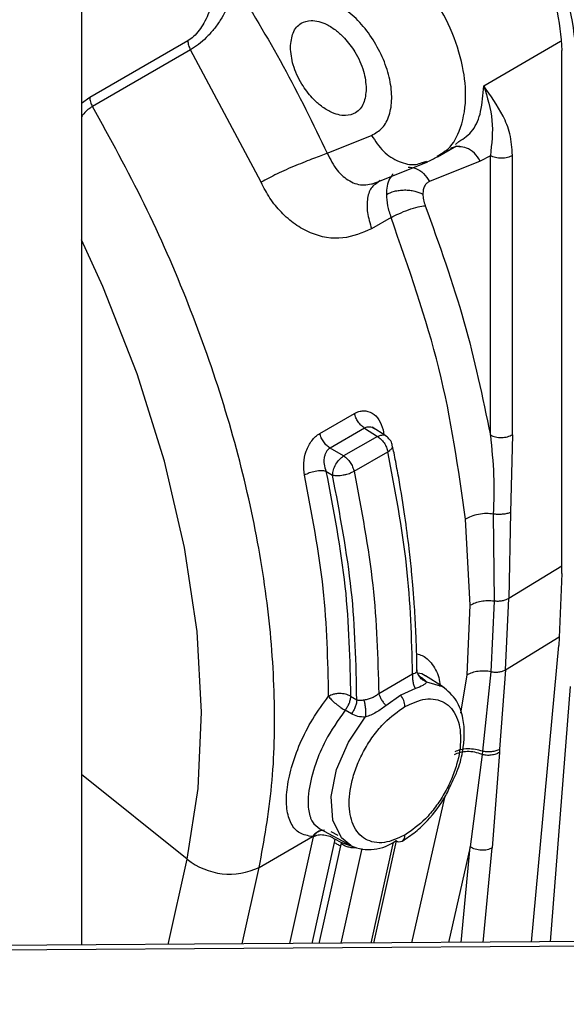
# Model space of a CAD drawing. Units: inches. Extents: x 0.3 to 16.7, y 0.3 to 10.7.
# Drawn here: x 3.8 to 3.8, y 3.3 to 3.4 of the extents above; entities that cross this region are included whole.
import ezdxf

# ---------------------------------------------------------------- set-up
doc = ezdxf.new("R2010")
doc.units = ezdxf.units.IN
doc.header["$MEASUREMENT"] = 0

msp = doc.modelspace()

# ---------------------------------------------------------------- linework, layer by layer
at = {"color": 7, "linetype": 'Continuous', "lineweight": 25}
for p, q in [((3.7673751463, 3.4837155268), (3.7673751463, 3.3345079172)), ((3.777390704, 3.4196360929), (3.768155246, 3.4143045765)), ((3.7776465512, 3.4187769136), (3.7684110932, 3.4134453972)), ((3.7842906722, 3.4063041025), (3.7776465512, 3.4187769136)), ((3.8126133071, 3.369484099), (3.8126133071, 3.4187095206)), ((3.7905206004, 3.4090424155), (3.7946862283, 3.4107205333)), ((3.80088741, 3.4086933613), (3.8026690614, 3.4097305003)), ((3.8025835251, 3.4098582274), (3.8029144697, 3.4101380791)), ((3.8029404193, 3.4097252976), (3.8029459644, 3.4096703924)), ((3.8008498808, 3.4087555197), (3.8014184555, 3.4091203801)), ((3.8058702683, 3.4088023214), (3.8049257592, 3.4083044392)), ((3.8058702683, 3.3825131792), (3.8058702683, 3.4088023214)), ((3.8079575303, 3.3825446928), (3.8079575303, 3.4088338351)), ((3.79504169, 3.4062542104), (3.7999783561, 3.4082430921)), ((3.7994509598, 3.4081619545), (3.7998885581, 3.4082895555)), ((3.8049257592, 3.4083044392), (3.8001490462, 3.4063801419)), ((3.7954934347, 3.4064711755), (3.7951150049, 3.4061684518)), ((3.796518771, 3.4029836243), (3.7946903215, 3.4019280829)), ((3.7898132128, 3.3826662022), (3.7930660727, 3.3845440382)), ((3.7940306589, 3.3831579905), (3.790777799, 3.3812801544)), ((3.7940306589, 3.3831579905), (3.7952475467, 3.382380152)), ((3.7960329388, 3.3824235035), (3.794744431, 3.3832470469)), ((3.8079575303, 3.3825446928), (3.8077568913, 3.375227224)), ((3.7952475467, 3.382380152), (3.7920596436, 3.3805398147)), ((3.7920596436, 3.3805398147), (3.790777799, 3.3812801544)), ((3.7930364673, 3.3791005956), (3.7962243705, 3.3809409329)), ((3.7903938241, 3.3791004491), (3.7910160709, 3.378741111)), ((3.8061465588, 3.3750748299), (3.806229431, 3.3668719777)), ((3.8077568913, 3.375227224), (3.8076040066, 3.3671199749)), ((3.8039834637, 3.366486738), (3.8035195269, 3.3746048868)), ((3.8126133071, 3.369484099), (3.8123092358, 3.3626914004)), ((3.806229431, 3.3668719777), (3.8059248088, 3.3602314142)), ((3.807296944, 3.3604235123), (3.8076040066, 3.3671199749)), ((3.8036828083, 3.3599384035), (3.8039834637, 3.366486738)), ((3.8097373861, 3.3347827098), (3.8123092358, 3.3626914004)), ((3.8059248088, 3.3602314142), (3.8051222077, 3.3527496272)), ((3.807296944, 3.3604235123), (3.8067340408, 3.3529322284)), ((3.7953603516, 3.3581791021), (3.7985461806, 3.360018242)), ((3.8013774359, 3.3588279648), (3.7997595748, 3.3598324453)), ((3.7988177038, 3.3586372665), (3.7974284569, 3.3580244889)), ((3.8115263456, 3.3347942547), (3.8134288652, 3.358851587)), ((3.7927039834, 3.3579284), (3.7932955942, 3.3575943636)), ((3.7974284569, 3.3580244889), (3.7960388534, 3.3570336691)), ((3.7927866255, 3.3562652349), (3.7921960809, 3.3566004856)), ((3.8051222077, 3.3527496272), (3.8050870994, 3.3524448067)), ((3.8067340408, 3.3529322284), (3.8067175836, 3.3526217707)), ((3.8050870994, 3.3524448067), (3.8039656065, 3.3437385243)), ((3.8067175836, 3.3526217707), (3.8060474757, 3.3436520759)), ((3.7892616396, 3.3458948471), (3.7898122956, 3.3454251673)), ((3.7898117771, 3.345424389), (3.792736042, 3.3438590075)), ((3.784109446, 3.3418119246), (3.7891173238, 3.3447029108)), ((3.7891173238, 3.3447029108), (3.7891910406, 3.3446991181)), ((3.7891910406, 3.3446991181), (3.7891226971, 3.3443909147)), ((3.7902453891, 3.3453094627), (3.7898190107, 3.3452486488)), ((3.7915554876, 3.3448011826), (3.7908880534, 3.3451556235)), ((3.7912253273, 3.3444698703), (3.7911569807, 3.3441617847)), ((3.7918354241, 3.3441457904), (3.7912253468, 3.3444698815)), ((3.7918163321, 3.3440590783), (3.7917652982, 3.3438286536)), ((3.7918354241, 3.3441457904), (3.7918163321, 3.3440590783)), ((3.7949081792, 3.3346865036), (3.7970390633, 3.3443003317)), ((3.8427883349, 3.3349970669), (3.7404821882, 3.3343334698))]:
    msp.add_line(p, q, dxfattribs=at)
at = {"color": 8, "linetype": 'Continuous', "lineweight": 25}
for p, q in [((3.8052475062, 3.4153831051), (3.8124880669, 3.4195979246)), ((3.768155246, 3.4143045765), (3.7673752143, 3.4137091272)), ((3.7957671552, 3.3830046021), (3.7958426383, 3.3825452084)), ((3.8126133395, 3.3701751258), (3.8076040066, 3.3671199749)), ((3.807296944, 3.3604235123), (3.8123455595, 3.3635026577)), ((3.7998544512, 3.3592775986), (3.8013774359, 3.3588279648)), ((3.803102547, 3.35634016), (3.8036828083, 3.3599384035)), ((3.7773260293, 3.3425774972), (3.767375156, 3.3505608103)), ((3.8015410446, 3.3483940418), (3.7984389078, 3.3347093687)), ((3.7891226809, 3.3443909053), (3.7869603734, 3.3346349815)), ((3.7911569807, 3.3441617847), (3.7890483937, 3.3346484955)), ((3.7918194952, 3.3346665373), (3.7937951385, 3.3435792336)), ((3.7967084298, 3.3441837669), (3.7946029541, 3.3346846094)), ((3.8039656065, 3.3437385243), (3.8019238722, 3.3347319844)), ((3.8031163466, 3.3347397794), (3.8039656065, 3.3437385243)), ((3.8052077926, 3.3347532306), (3.8060474757, 3.3436520759)), ((3.7755492036, 3.3345609139), (3.7773260293, 3.3425774972)), ((3.782512346, 3.3346060595), (3.784109446, 3.3418119246)), ((3.8421016751, 3.3345537515), (3.7416049547, 3.3339019216))]:
    msp.add_line(p, q, dxfattribs=at)
at = {"color": 8, "linetype": 'Continuous', "lineweight": 25, "flags": 128}
for points in [[(3.7773260293, 3.3425774972), (3.7783738928, 3.349239011), (3.7786846014, 3.3564173308), (3.778254214, 3.3640154524), (3.777088331, 3.3719308635), (3.7752028195, 3.3800566817), (3.7726230881, 3.3882831511), (3.7693839825, 3.3964992595), (3.7673751625, 3.4008937082)], [(3.792736042, 3.3438590075), (3.7918527433, 3.3445842734), (3.7910474717, 3.3462540852), (3.7908875154, 3.3484827729), (3.7913902875, 3.3510279393), (3.7925010629, 3.3536123685), (3.7940989569, 3.3559550225)]]:
    msp.add_lwpolyline(points, dxfattribs=at)
at = {"color": 7, "linetype": 'Continuous', "lineweight": 25, "flags": 128}
for points in [[(3.8013774359, 3.3588279648), (3.8014523453, 3.3587798338), (3.8015246458, 3.3587301967)], [(3.7917652982, 3.3438286536), (3.7909114816, 3.3399774633), (3.7897313323, 3.334652941)]]:
    msp.add_lwpolyline(points, dxfattribs=at)
at = {"color": 7, "linetype": 'Continuous', "lineweight": 25}
for centre, radius, start, end in [((3.795954979, 3.356871891), 0.0018707268171282, 2.5214131211, 38.0335671147), ((3.7944570144, 3.347676548), 0.0041875244911637, 245.7338351655, 306.9927386614), ((3.7973150093, 3.344830918), 0.0006028643909361, 235.8639130972, 295.2851592421), ((3.7813262214, 3.3475862293), 0.0064100650377454, 231.3876081192, 295.7341452811)]:
    msp.add_arc(centre, radius, start, end, dxfattribs=at)
at = {"color": 8, "linetype": 'Continuous', "lineweight": 25}
msp.add_arc((3.7972344204, 3.3447741623), 0.0005939599382186, 304.6949987336, 7.0460336887, dxfattribs=at)
at = {"color": 7, "linetype": 'Continuous', "lineweight": 25}
for points, knots in [([(3.814005273100229, 3.417905955726053), (3.813874402602903, 3.419462827794123), (3.813612660559864, 3.422576584402162), (3.811571562168986, 3.427630528098365), (3.808603455364864, 3.43231527049761), (3.806117652121714, 3.434543159010317), (3.804874734985692, 3.435657117171415)], [0, 0, 0, 0, 0.250000552799963, 0.5000031083218197, 0.7499984335698966, 1, 1, 1, 1]), ([(3.804642222105865, 3.434206587237745), (3.805727279518243, 3.43323408819225), (3.807897427612892, 3.431289060282618), (3.810488735790205, 3.427199238703913), (3.812270497694839, 3.42278701874557), (3.812499037482156, 3.420068684118927), (3.812613307055166, 3.418709520619507)], [0, 0, 0, 0, 0.2499972094599284, 0.5000020843027937, 0.750001743662941, 1, 1, 1, 1]), ([(3.779953249144242, 3.425212098214846), (3.779923656915556, 3.424726752062578), (3.779862644181945, 3.423726073951731), (3.779435492497473, 3.422355820594558), (3.778925309783769, 3.421304620098872), (3.778465952243267, 3.420607430299746), (3.777949528604732, 3.420004395619972), (3.777572741498412, 3.419756067781949), (3.777390704031897, 3.419636092948044)], [0, 0, 0, 0, 0.2521566178609368, 0.5198920539884351, 0.6464091185549171, 0.7666870999491999, 0.8872793455034634, 1, 1, 1, 1]), ([(3.781670102548023, 3.425225073000963), (3.781607077552738, 3.424634858590733), (3.781477538395827, 3.423421754539674), (3.780673180661626, 3.421861261346105), (3.779841897585994, 3.420689528166486), (3.779142031927077, 3.419915918100739), (3.778390672995385, 3.419247844241377), (3.777896386261879, 3.418935026183151), (3.777646551165943, 3.418776913645853)], [0, 0, 0, 0, 0.2485622860409079, 0.5108853848874495, 0.6371107665811787, 0.7584021131510503, 0.8778853909130664, 1, 1, 1, 1]), ([(3.781670102548023, 3.425225073000963), (3.783278754636215, 3.422587405431796), (3.7864964887842, 3.417311365279518), (3.789179110401843, 3.411798977621603), (3.790520600444103, 3.409042415494636)], [0, 0, 0, 0, 0.4999331872082434, 0.9999999999999999, 0.9999999999999999, 0.9999999999999999, 0.9999999999999999]), ([(3.794686228266564, 3.410720533347953), (3.795046508754748, 3.410927361718797), (3.795767127212545, 3.411341051459192), (3.796410576797452, 3.412571814077759), (3.796658924305465, 3.414137867463368), (3.796467139933823, 3.415960137115149), (3.795857677612574, 3.417882917491371), (3.794875900650286, 3.419744890354742), (3.793607406773849, 3.42143568160729), (3.79262197850823, 3.422259724444344), (3.792129296338707, 3.42267171913427)], [0, 0, 0, 0, 0.1249928097214575, 0.2500055615865288, 0.3750110138252981, 0.500025923830428, 0.6250353916823906, 0.7500305834943181, 0.8750233997388945, 1, 1, 1, 1]), ([(3.787049918566209, 3.419018662906273), (3.787099390183206, 3.419496605076055), (3.787201057040408, 3.42047880216751), (3.787959058373778, 3.421324402413762), (3.788863815615465, 3.421579439320076), (3.789706638756069, 3.421481946272936), (3.79052234380677, 3.421170552974326), (3.791354633349895, 3.420632754304471), (3.792274349702526, 3.419777391316071), (3.793032967071254, 3.418771632390466), (3.793600763802787, 3.41769369340801), (3.794063340057086, 3.416493604843897), (3.794141127988468, 3.415654018233234), (3.794191892090916, 3.415106107266054)], [0, 0, 0, 0, 0.1198182899768567, 0.2462330870953445, 0.3490745082594768, 0.4178156937198799, 0.4866437774827319, 0.5688920127494053, 0.6395561931002216, 0.7457010931201997, 0.8112059628448248, 0.8767937432756097, 1, 1, 1, 1]), ([(3.777390704031897, 3.419636092948044), (3.777393936978774, 3.419568307017592), (3.777400401308555, 3.419432767948837), (3.77745269442628, 3.41921297659553), (3.777531988547468, 3.418990504104496), (3.777608364106777, 3.418848109569883), (3.777646551165943, 3.418776913645853)], [0, 0, 0, 0, 0.2500176602662311, 0.499914371888505, 0.7499619034891802, 1, 1, 1, 1]), ([(3.794191892090917, 3.415106107266054), (3.794142372130218, 3.414628231785748), (3.794040602623955, 3.413646139897968), (3.79328265376907, 3.41280060159339), (3.792377974552859, 3.412545409489158), (3.791535157749954, 3.412643000851102), (3.790719468005928, 3.412954117672015), (3.789887154440326, 3.413492219821229), (3.788967422147579, 3.414347443077395), (3.788208832608833, 3.415353240824829), (3.787640902300892, 3.416431134668903), (3.787178418259708, 3.417631262213729), (3.787100659664846, 3.418470815409727), (3.787049918566209, 3.419018662906273)], [0, 0, 0, 0, 0.1198123877417432, 0.2462289422786686, 0.3490641211658842, 0.4178062622662085, 0.4866367043420611, 0.5688869106132722, 0.6395610878330417, 0.7456942160818053, 0.8112061164976396, 0.8768032127884379, 1, 1, 1, 1]), ([(3.805247506178592, 3.415383105092674), (3.805584081927034, 3.414306745368161), (3.806252638154756, 3.412168721459959), (3.805997139505498, 3.409919301045351), (3.805870268255902, 3.408802321446064)], [0, 0, 0, 0, 0.5034367110600836, 1, 1, 1, 1]), ([(3.807957530259343, 3.408833835115472), (3.807902070015704, 3.409532987487472), (3.807790922687798, 3.410934151868463), (3.806843495375599, 3.413135233804365), (3.80588851327873, 3.414480278520474), (3.805247506178592, 3.415383105092674)], [0, 0, 0, 0, 0.2466683131406952, 0.4943455363000125, 1, 1, 1, 1]), ([(3.768155246035957, 3.414304576531505), (3.768158478982834, 3.414236790601053), (3.768164943312615, 3.414101251532298), (3.768217236430339, 3.413881460178991), (3.768296530551527, 3.413658987687957), (3.768372906110836, 3.413516593153344), (3.768411093170003, 3.413445397229314)], [0, 0, 0, 0, 0.2500176602662311, 0.499914371888505, 0.7499619034891802, 1, 1, 1, 1]), ([(3.784109446038955, 3.341811924571879), (3.784565073091749, 3.344334855437726), (3.785476323127078, 3.349380694631288), (3.785673310326041, 3.357792417342696), (3.78500566878134, 3.366654838616006), (3.78339981602567, 3.375895681859344), (3.780908211779518, 3.385351484885402), (3.77754849041119, 3.39486744761427), (3.773435173322674, 3.404325293108366), (3.770085789884137, 3.410405356477616), (3.768411093170003, 3.413445397229314)], [0, 0, 0, 0, 0.1250007896238801, 0.2500004625765237, 0.3750007705738751, 0.4999999845063386, 0.6250004510749074, 0.7500003869558568, 0.8749998206586667, 1, 1, 1, 1]), ([(3.802944415287091, 3.40965213450714), (3.802909981009285, 3.409659215119373), (3.80261060603549, 3.409720774653554), (3.802344557789595, 3.409580820367418), (3.802109110562525, 3.409456963701962)], [0, 0, 0, 0, 0.1150205622413511, 1, 1, 1, 1]), ([(3.790520600444104, 3.409042415494636), (3.790117598905339, 3.408886947494983), (3.789294623984943, 3.408569464179581), (3.787563294762798, 3.407894918764254), (3.785757769506744, 3.407108312348138), (3.784772978191668, 3.40656848528917), (3.784290672172528, 3.406304102535332)], [0, 0, 0, 0, 0.2446893042338774, 0.4996833542891936, 0.7549676504975495, 1, 1, 1, 1]), ([(3.799476886774385, 3.408076691868976), (3.799826688386332, 3.408208336116932), (3.800525177039468, 3.408471205155574), (3.801139573559239, 3.408876913570448), (3.801446281626198, 3.40907944408563)], [0, 0, 0, 0, 0.5007978445704467, 1, 1, 1, 1]), ([(3.807957530259343, 3.408833835115472), (3.807808270730388, 3.408761638639303), (3.807509747526862, 3.408617243681737), (3.806926138842737, 3.408548567489821), (3.806337119618166, 3.408599563161814), (3.806025882240696, 3.408734736713293), (3.805870268255902, 3.408802321446064)], [0, 0, 0, 0, 0.2499880160281736, 0.4999829753614023, 0.7499990447735974, 0.9999999999999999, 0.9999999999999999, 0.9999999999999999, 0.9999999999999999]), ([(3.794690321483658, 3.401928082876735), (3.793802946716023, 3.401551525299968), (3.791950756599163, 3.400765548227423), (3.789392785239175, 3.401236079124877), (3.787474558196986, 3.402308338104605), (3.786187506890867, 3.403427282391829), (3.785087880902653, 3.404756406814895), (3.784552378140822, 3.405796028311058), (3.784290672172528, 3.406304102535332)], [0, 0, 0, 0, 0.2403554598223809, 0.501686574211121, 0.6329965617140909, 0.7609072925292919, 0.8831528182844149, 1, 1, 1, 1]), ([(3.794669242874013, 3.406149859353846), (3.794700979185187, 3.406153071898689), (3.794840696546049, 3.406167214950306), (3.794974848854431, 3.406239633709237), (3.795078528933898, 3.406295602799679)], [0, 0, 0, 0, 0.2271465119147612, 1, 1, 1, 1]), ([(3.796082119003551, 3.405166268185878), (3.796320188731604, 3.405277677437063), (3.796686090705835, 3.405448908215917), (3.797296118450189, 3.405558435891353), (3.797789626177615, 3.405592286172648), (3.798284480936089, 3.405565892246075), (3.798899283313277, 3.405465686100161), (3.799272799157958, 3.40530001459593), (3.799515829051983, 3.405192219629024)], [0, 0, 0, 0, 0.239819036785648, 0.3685905794730013, 0.500007399322973, 0.6314095379293898, 0.760174830033517, 1, 1, 1, 1]), ([(3.800149046171531, 3.406380141878791), (3.80005554951089, 3.406330848098723), (3.799868008081943, 3.406231971562509), (3.799671404659581, 3.405959482848496), (3.799539001194265, 3.405617126951095), (3.799523567263904, 3.405334115137241), (3.799515829051983, 3.405192219629024)], [0, 0, 0, 0, 0.2492633380413389, 0.4999879383842429, 0.7493056398202423, 1, 1, 1, 1]), ([(3.796082119003551, 3.405166268185878), (3.79610189959202, 3.404817366662111), (3.796141461186507, 3.404119556249579), (3.796393000149382, 3.403362270941156), (3.796518770958247, 3.402983624290584)], [0, 0, 0, 0, 0.4999947227808047, 1, 1, 1, 1]), ([(3.799515829051983, 3.405192219629024), (3.799525284721763, 3.405017692947512), (3.79954419781702, 3.404668607178944), (3.799672712765992, 3.404291191693266), (3.799736976205482, 3.404102466432736)], [0, 0, 0, 0, 0.499953585127619, 1, 1, 1, 1]), ([(3.796518770958247, 3.402983624290584), (3.796753287144545, 3.403107053616982), (3.797249217854583, 3.403368069261345), (3.798165629740534, 3.403733881413214), (3.799063091387553, 3.404004449625651), (3.799520624985731, 3.404070998064248), (3.799736976205482, 3.404102466432736)], [0, 0, 0, 0, 0.2364406977852866, 0.5000004689869868, 0.7635681645227526, 1, 1, 1, 1]), ([(3.799736976205482, 3.404102466432736), (3.801047957911068, 3.400457128937139), (3.803660931696986, 3.393191450647167), (3.805135513777633, 3.386064429777504), (3.805870268255902, 3.382513179176108)], [0, 0, 0, 0, 0.5017201904780321, 1, 1, 1, 1]), ([(3.803519526872763, 3.374604886839727), (3.802866863511439, 3.379306606509168), (3.801580741255839, 3.388571698844342), (3.798189213548171, 3.398227710554847), (3.796518770958247, 3.402983624290584)], [0, 0, 0, 0, 0.5074660348058512, 1, 1, 1, 1]), ([(3.793066072660444, 3.384544038178775), (3.79320675410263, 3.38461169320095), (3.79348893545687, 3.384747396855119), (3.794067373234661, 3.384825438111586), (3.794763684341574, 3.384650888045034), (3.795437851020178, 3.384003516955688), (3.795656869121328, 3.383339145060088), (3.795767155184613, 3.383004602113462)], [0, 0, 0, 0, 0.1253760342991125, 0.251481493208413, 0.4987673041304402, 0.7476054238111154, 1, 1, 1, 1]), ([(3.794030658875994, 3.383157990463039), (3.793924047705605, 3.383233692761439), (3.793710831354016, 3.383385093105443), (3.793425816289486, 3.383731764575389), (3.793193056498488, 3.384129201638577), (3.793108390832152, 3.384405791263189), (3.793066072660444, 3.384544038178775)], [0, 0, 0, 0, 0.2500155744440648, 0.5000171035424715, 0.7500951332578721, 1, 1, 1, 1]), ([(3.788374361113122, 3.378736832938011), (3.788328903165253, 3.379108831166416), (3.78823863590489, 3.379847519613937), (3.788485589232638, 3.381026787934867), (3.788938333814218, 3.381865087063846), (3.789407682793783, 3.382391585769921), (3.7896782861695, 3.382574832678419), (3.789813212804822, 3.382666202154988)], [0, 0, 0, 0, 0.2524397340423604, 0.5012774282061705, 0.748566272236829, 0.8746316197876987, 1, 1, 1, 1]), ([(3.790777799020373, 3.381280154439253), (3.790671187849984, 3.381355856737652), (3.790457971498395, 3.381507257081657), (3.790172956433864, 3.381853928551602), (3.789940196642867, 3.38225136561479), (3.789855530976531, 3.382527955239403), (3.789813212804822, 3.382666202154988)], [0, 0, 0, 0, 0.2500155744440648, 0.5000171035424715, 0.7500951332578721, 1, 1, 1, 1]), ([(3.796638861345763, 3.381495943196111), (3.796628998250299, 3.381570823908117), (3.79659618852015, 3.381819915682934), (3.796373000531549, 3.382163430604888), (3.796119320681729, 3.382344514014874), (3.796008204512441, 3.382423831685763)], [0, 0, 0, 0, 0.1945588447222671, 0.6472028195210947, 1, 1, 1, 1]), ([(3.805870268255902, 3.382513179176108), (3.806025882240697, 3.382445594443337), (3.806337119618167, 3.382310420891858), (3.806926138842735, 3.382259425219865), (3.807509747526863, 3.382328101411782), (3.807808270730388, 3.382472496369347), (3.807957530259343, 3.382544692845516)], [0, 0, 0, 0, 0.2500009552264025, 0.5000170246385977, 0.7500119839718263, 0.9999999999999999, 0.9999999999999999, 0.9999999999999999, 0.9999999999999999]), ([(3.805870268255902, 3.382513179176108), (3.806001164987773, 3.381247089990155), (3.80626345913733, 3.378710068770875), (3.806185575128857, 3.376288117276268), (3.806146558789339, 3.375074829931933)], [0, 0, 0, 0, 0.49904556427462, 1, 1, 1, 1]), ([(3.795247546715297, 3.3823801519657), (3.795357625824963, 3.382301572915152), (3.795577756425671, 3.38214443452938), (3.795869817104559, 3.381782435451937), (3.796104553936489, 3.38136825565107), (3.796184432273725, 3.381083371442797), (3.796224370450839, 3.380940932874832)], [0, 0, 0, 0, 0.2500312723141516, 0.499999812290899, 0.7500061124798574, 1, 1, 1, 1]), ([(3.790777799020373, 3.381280154439253), (3.790706512488265, 3.381232454486324), (3.790561957187917, 3.381135728206926), (3.790400658445447, 3.380912989364056), (3.790284226548722, 3.380647892566063), (3.790198107721917, 3.380274160613828), (3.790187105842998, 3.379729987933424), (3.790320125626878, 3.379324890182603), (3.79039382414458, 3.379100449104075)], [0, 0, 0, 0, 0.1218881794668751, 0.2471656548649192, 0.3635935142454442, 0.4918975377078517, 0.7184900078843998, 1, 1, 1, 1]), ([(3.798546180599614, 3.360018241999495), (3.798458565646051, 3.36337990490669), (3.798283336117811, 3.370103216183712), (3.796910691350504, 3.377328365851946), (3.796224370450839, 3.380940932874832)], [0, 0, 0, 0, 0.5000010811168103, 1, 1, 1, 1]), ([(3.79896097289532, 3.360328291085649), (3.798958213086357, 3.360576025606367), (3.798953364067638, 3.361011298244374), (3.798938344196789, 3.36177246475567), (3.798910437863652, 3.362816512560202), (3.798845088348362, 3.364476595190472), (3.798733374315467, 3.366379407713053), (3.798592612123677, 3.368182285809973), (3.798435732180929, 3.369904665285802), (3.798203428289767, 3.372081155000246), (3.797826395273237, 3.374973969467808), (3.797387412507925, 3.377720295072108), (3.797019983679686, 3.379712298134816), (3.796811894972243, 3.380773699811788), (3.796712508808609, 3.381258466010522), (3.796668093980911, 3.38147510388448)], [0, 0, 0, 0, 0.0376833197099965, 0.0662100620111617, 0.114782321214711, 0.1940468429697369, 0.3119341341565521, 0.3917455548612773, 0.4525861500072471, 0.5556511528288098, 0.6976261267361471, 0.8549395209494433, 0.93383721085377, 0.9704324146088223, 1, 1, 1, 1]), ([(3.791016070923776, 3.378741110968332), (3.791035817209203, 3.378905876946465), (3.791075304580119, 3.379235365513662), (3.791319771435458, 3.379768365062663), (3.791660898050378, 3.380244637163222), (3.791926729000452, 3.380441422600851), (3.792059643589861, 3.380539814664066)], [0, 0, 0, 0, 0.250026515420178, 0.4999871894709399, 0.7499952605504242, 1, 1, 1, 1]), ([(3.792059643589861, 3.380539814664066), (3.792169722699527, 3.380461235613519), (3.792389853300234, 3.380304097227747), (3.792681913979123, 3.379942098150304), (3.792916650811053, 3.379527918349436), (3.792996529148288, 3.379243034141163), (3.793036467325403, 3.379100595573198)], [0, 0, 0, 0, 0.2500312723141516, 0.499999812290899, 0.7500061124798574, 1, 1, 1, 1]), ([(3.79039382414458, 3.379100449104075), (3.790252525201641, 3.379120627996451), (3.7899587119661, 3.379162587444522), (3.789386849053051, 3.379102373456198), (3.788813749257877, 3.37895639918586), (3.78851705384861, 3.378808137794322), (3.788374361113122, 3.378736832938011)], [0, 0, 0, 0, 0.2404687821278251, 0.5000243416868903, 0.7595416304607313, 1, 1, 1, 1]), ([(3.790643682153377, 3.357918797584729), (3.790575962113171, 3.361257339044669), (3.790440521687534, 3.367934438983897), (3.789063082474917, 3.375136028834563), (3.788374361113122, 3.378736832938011)], [0, 0, 0, 0, 0.4999987255432541, 1, 1, 1, 1]), ([(3.790393830626317, 3.379100452845902), (3.791094710242815, 3.375439264802261), (3.792496727493354, 3.368115540907551), (3.79263488960271, 3.361324530233601), (3.792703983370588, 3.357928400011338)], [0, 0, 0, 0, 0.499907983462579, 1, 1, 1, 1]), ([(3.791016070923776, 3.378741110968332), (3.791161710859066, 3.378718911359166), (3.791457470605519, 3.378673829282157), (3.791945607270482, 3.378730682415974), (3.792329573095659, 3.378810489694961), (3.792600834405849, 3.378895405797884), (3.79283244382507, 3.379010158539597), (3.792968668222627, 3.3790705424189), (3.793036467325403, 3.379100595573199)], [0, 0, 0, 0, 0.2463077932853682, 0.5001919998561776, 0.6432909810345226, 0.7623915267826923, 0.8817418789519355, 0.9999999999999999, 0.9999999999999999, 0.9999999999999999, 0.9999999999999999]), ([(3.793295594218514, 3.357594363603165), (3.793227505849546, 3.360986589865199), (3.793091325732401, 3.367771210744563), (3.791707840451772, 3.375084420811623), (3.791016080646382, 3.378741116581073)], [0, 0, 0, 0, 0.4999875928738187, 1, 1, 1, 1]), ([(3.793036467325403, 3.379100595573198), (3.793723133918095, 3.37548822811465), (3.795096470072956, 3.368263477575954), (3.795272390984263, 3.361540565425882), (3.795360351630107, 3.358179102082593)], [0, 0, 0, 0, 0.4999989188831898, 1, 1, 1, 1]), ([(3.806146558789339, 3.375074829931933), (3.805931180159892, 3.375096898247458), (3.805475097890779, 3.375143629752092), (3.804750261557014, 3.375054342875528), (3.804061554999401, 3.374872276185426), (3.803693393502743, 3.374690657452255), (3.803519526872763, 3.374604886839727)], [0, 0, 0, 0, 0.2361178250798997, 0.4999992511635167, 0.7638714369197379, 1, 1, 1, 1]), ([(3.807756891322608, 3.37522722400615), (3.807650458897515, 3.37518438737138), (3.807424922094966, 3.375093613928704), (3.806999773895306, 3.375042220357678), (3.806560220303524, 3.375023090658879), (3.806279169130997, 3.375058243514194), (3.806146558789339, 3.375074829931933)], [0, 0, 0, 0, 0.236016486444019, 0.5001333348900486, 0.7641444131068279, 1, 1, 1, 1]), ([(3.806229431041375, 3.366871977731294), (3.80602419564296, 3.366888062971927), (3.805611418249371, 3.366920414231774), (3.804995581871088, 3.366852834703851), (3.804431901011044, 3.366712264585674), (3.804130400702712, 3.366560635050619), (3.803983463700552, 3.366486737980851)], [0, 0, 0, 0, 0.2535753882010101, 0.5100006559713177, 0.7611974758168037, 1, 1, 1, 1]), ([(3.807604006585307, 3.367119974915681), (3.80751265458646, 3.367071768030409), (3.807326905837469, 3.366973747530088), (3.806976908151372, 3.366884535580509), (3.806601165033559, 3.366842979535936), (3.806351976139681, 3.366862418243124), (3.806229431041375, 3.366871977731294)], [0, 0, 0, 0, 0.2458860974415032, 0.4999675493842898, 0.7540960800329265, 1, 1, 1, 1]), ([(3.798936390906674, 3.360419456341027), (3.798956400440867, 3.360382339715028), (3.798984654523099, 3.360329929889141), (3.79894496734858, 3.360268975479248), (3.798933386621443, 3.360251188967678)], [0, 0, 0, 0, 0.70819975779745, 1, 1, 1, 1]), ([(3.7991290832335, 3.359883071585102), (3.799086492553626, 3.359953377217319), (3.799005376610739, 3.360087277583888), (3.798962645573168, 3.360201187279781), (3.798942350864106, 3.360255287630928)], [0, 0, 0, 0, 0.5250592960970776, 1, 1, 1, 1]), ([(3.805924808834272, 3.360231414249922), (3.805725844778547, 3.360258522888697), (3.805322916453487, 3.360313421439977), (3.804719005488218, 3.360272158582831), (3.804147164502343, 3.360159857119399), (3.803836309428993, 3.360011608870212), (3.803682808316667, 3.359938403466466)], [0, 0, 0, 0, 0.2468998109548114, 0.5000045205319545, 0.753100821455028, 1, 1, 1, 1]), ([(3.805924808834272, 3.360231414249922), (3.806046996591612, 3.36021386187669), (3.806295435826535, 3.360178173373425), (3.806670306063953, 3.360202100197954), (3.807019852497893, 3.360279549199676), (3.807205598101548, 3.360376053473381), (3.807296944004116, 3.360423512308528)], [0, 0, 0, 0, 0.245893878342765, 0.4999656949091201, 0.7540933189567932, 1, 1, 1, 1]), ([(3.798546180599614, 3.360018241999495), (3.79853596139168, 3.359910725880908), (3.798514416539151, 3.359684052841828), (3.798568700652523, 3.359317574918137), (3.798657865035853, 3.358954200838617), (3.798766276783468, 3.358739243606567), (3.798817707056148, 3.358637268411979)], [0, 0, 0, 0, 0.2371513268966413, 0.4999790979782243, 0.7627912850560685, 1, 1, 1, 1]), ([(3.799854451212005, 3.359277598572762), (3.799830525970637, 3.359225459272419), (3.799780521147615, 3.359116485806025), (3.799446130422022, 3.358873972462057), (3.799068243622327, 3.358731635963264), (3.79881770381528, 3.358637266541065)], [0, 0, 0, 0, 0.2361511680583105, 0.4935664883656664, 1, 1, 1, 1]), ([(3.799077485363856, 3.359896870960529), (3.799245336284744, 3.359787194488578), (3.799583313271221, 3.359566354928799), (3.799763667204883, 3.359374281681762), (3.799854451212005, 3.359277598572762)], [0, 0, 0, 0, 0.4966341721594471, 0.9999999999999999, 0.9999999999999999, 0.9999999999999999, 0.9999999999999999]), ([(3.802244828418631, 3.349783629539302), (3.802416529579191, 3.350124186302775), (3.802895813597681, 3.351074811293246), (3.803427735299677, 3.35318654656325), (3.803496045760306, 3.355522180190212), (3.802753011855434, 3.357662739852105), (3.801856959551654, 3.358421857276619), (3.801377951151757, 3.358827663523996)], [0, 0, 0, 0, 0.0970960837007313, 0.2710325371358782, 0.5816791352715227, 0.7763755450306428, 1, 1, 1, 1]), ([(3.789117323767482, 3.344702910848184), (3.788695223619638, 3.344780647548091), (3.787855582370338, 3.34493528132436), (3.787059120402679, 3.345862126399285), (3.78665304524681, 3.347252406770694), (3.786663012046523, 3.349069728223804), (3.787095421512091, 3.351202254532875), (3.787921035939829, 3.35349700589762), (3.789101373690029, 3.355828580046949), (3.790127417704243, 3.357219128853503), (3.790643682153377, 3.357918797584729)], [0, 0, 0, 0, 0.1265220702092664, 0.2516775927166711, 0.3762982104137719, 0.500514430484054, 0.6245603815485158, 0.748776231870574, 0.8735942138294791, 1, 1, 1, 1]), ([(3.792703928275821, 3.357928368205806), (3.792551438362203, 3.357996510730623), (3.792246487755476, 3.358132782722611), (3.791732502340774, 3.358186502243245), (3.791348863351631, 3.358159334356945), (3.790987312563803, 3.358089248800775), (3.790786336971763, 3.357989558747103), (3.790643682153377, 3.357918797584729)], [0, 0, 0, 0, 0.2497194785165761, 0.4993911051487283, 0.6616377407630225, 0.7598265234587129, 1, 1, 1, 1]), ([(3.790643682153377, 3.357918797584729), (3.790726261365158, 3.35781149161804), (3.790889821559853, 3.357598956472388), (3.791247438485385, 3.357271174552263), (3.791559675168799, 3.357024886964854), (3.791864748271027, 3.356800916072682), (3.792067435946814, 3.356678305800838), (3.792196080918805, 3.356600485603206)], [0, 0, 0, 0, 0.2536709571571814, 0.5024323948641839, 0.6492636272744391, 0.7773891743999869, 0.9999999999999999, 0.9999999999999999, 0.9999999999999999, 0.9999999999999999]), ([(3.792703928275821, 3.357928368205806), (3.792696056665862, 3.357821471536897), (3.792680314709491, 3.357607695358044), (3.792572560145702, 3.357257153708092), (3.792413322682521, 3.356909736658392), (3.792268501998702, 3.356703579478861), (3.792196080918805, 3.356600485603206)], [0, 0, 0, 0, 0.250043354284303, 0.5000465718221043, 0.7499862159786238, 0.9999999999999999, 0.9999999999999999, 0.9999999999999999, 0.9999999999999999]), ([(3.793295539123748, 3.357594331797633), (3.79328769590578, 3.357487315443535), (3.793272008883981, 3.357273274741554), (3.793163944518243, 3.356922362982725), (3.793004453709345, 3.356574545524817), (3.792859301475594, 3.356368294845942), (3.792786729228745, 3.35626517500553)], [0, 0, 0, 0, 0.2499804337392898, 0.4999795402290537, 0.7500031015885346, 1, 1, 1, 1]), ([(3.793974387673769, 3.357554593573536), (3.793851608029301, 3.357535241077793), (3.793668741270813, 3.357506417666708), (3.793447016686411, 3.357523733518709), (3.79334606764275, 3.35757082058299), (3.793295594218514, 3.357594363603165)], [0, 0, 0, 0, 0.5053673926829094, 0.752689074363001, 1, 1, 1, 1]), ([(3.795360351630107, 3.358179102082593), (3.795273178994557, 3.358100451571728), (3.79509097967904, 3.357936064328482), (3.794739159605586, 3.357770234266061), (3.794356130305811, 3.357635410714621), (3.794101331553003, 3.35758146833296), (3.793974387673769, 3.357554593573536)], [0, 0, 0, 0, 0.2312961965506334, 0.4834316230883043, 0.7426392675323172, 0.9999999999999999, 0.9999999999999999, 0.9999999999999999, 0.9999999999999999]), ([(3.793974387673769, 3.357554593573536), (3.79400204007378, 3.357436964595482), (3.794060598806749, 3.357187864918316), (3.794103896788052, 3.356760690132892), (3.794127244426849, 3.356331652852276), (3.794108027963019, 3.356075797501104), (3.794098956941748, 3.355955022453564)], [0, 0, 0, 0, 0.2361407819228213, 0.5000688904658253, 0.7640103939814276, 1, 1, 1, 1]), ([(3.795360351630107, 3.358179102082593), (3.79538788540037, 3.358093430996261), (3.795445925647255, 3.357912839273652), (3.795611807142576, 3.357610837754345), (3.795804625908563, 3.357307510923284), (3.79596348312254, 3.357121786561875), (3.796038853407185, 3.357033669078039)], [0, 0, 0, 0, 0.2372087956346088, 0.5000280357772157, 0.7627867925232819, 1, 1, 1, 1]), ([(3.797823894687188, 3.356954189437976), (3.798483075478231, 3.357253416623663), (3.799500748183735, 3.357715376898832), (3.80072283505721, 3.357667276138733), (3.801555716509983, 3.35736590892256), (3.802237641239644, 3.35679622674122), (3.802869655368537, 3.355750358925519), (3.803193391773858, 3.354000375578244), (3.802869742395812, 3.351877015386007), (3.802237818462613, 3.350101456161019), (3.801556140941118, 3.348744830492161), (3.800723081444439, 3.34748146739343), (3.799501103238331, 3.346022080115031), (3.798483085053646, 3.345308852700072), (3.797823894687187, 3.344847021420329)], [0, 0, 0, 0, 0.1197212729109012, 0.1848310408385948, 0.2499993881933165, 0.3151118782063708, 0.3802804091234785, 0.4999980697701152, 0.619721938886018, 0.6848312185484408, 0.7499977172822503, 0.8151088985544785, 0.8802787270890987, 1, 1, 1, 1]), ([(3.797823894687187, 3.344847021420329), (3.797164702808667, 3.34454776452603), (3.796146997559632, 3.344085751382267), (3.794924973481061, 3.344134082125858), (3.794092104156578, 3.344435427592722), (3.793410112896169, 3.345004974637181), (3.792778131973924, 3.346050894824605), (3.792454375838023, 3.347800871698289), (3.792778105450755, 3.349924277206754), (3.793409933798667, 3.351699835904582), (3.794091652727353, 3.353056491848594), (3.794924676764928, 3.354319866502997), (3.796146727974672, 3.355779096358069), (3.797164714243679, 3.356492340075121), (3.797823894687188, 3.356954189437976)], [0, 0, 0, 0, 0.119721347798981, 0.1848339581338554, 0.2500022406439567, 0.3151097689205091, 0.3802781441309585, 0.5000019311238563, 0.6197195096555846, 0.6848342458457973, 0.7500006797368258, 0.8151117962213157, 0.880278652201019, 0.9999999999999999, 0.9999999999999999, 0.9999999999999999, 0.9999999999999999]), ([(3.796038853407185, 3.357033669078039), (3.795750377942176, 3.35681668299988), (3.795315293113353, 3.356489419984047), (3.794631441761715, 3.356144000015618), (3.794271327831494, 3.356016196461333), (3.794098956941748, 3.355955022453564)], [0, 0, 0, 0, 0.5063726914220623, 0.7637220578207747, 1, 1, 1, 1]), ([(3.794098956941748, 3.355955022453564), (3.79385832302864, 3.355965159064777), (3.793380186597127, 3.355985300378402), (3.792983613471976, 3.356172331675629), (3.79278662552095, 3.356265234874766)], [0, 0, 0, 0, 0.5032745828351688, 1, 1, 1, 1]), ([(3.805122207715168, 3.352749627161056), (3.804908479999667, 3.352809372280916), (3.804455917041235, 3.352935881040591), (3.803737074930201, 3.352984480350765), (3.803053464427948, 3.352917435343506), (3.802686563539997, 3.352760442934086), (3.802513272809087, 3.352686293946528)], [0, 0, 0, 0, 0.2361171571200454, 0.4999720270838912, 0.7638320981292291, 1, 1, 1, 1]), ([(3.806734040770617, 3.352932228415529), (3.806627011158721, 3.352878429716291), (3.80640049045568, 3.352764568524438), (3.805974351003139, 3.352687598943993), (3.805534183120395, 3.352656622485087), (3.805254397471401, 3.352719784929484), (3.805122207715169, 3.352749627161056)], [0, 0, 0, 0, 0.2363158658855299, 0.5001460355878945, 0.7638350146063552, 1, 1, 1, 1]), ([(3.805087099385173, 3.352444806679988), (3.804860564793133, 3.352523043565339), (3.804407499300193, 3.352679516061253), (3.803686731039643, 3.352733434526906), (3.803000475965356, 3.352655198929106), (3.802632789512102, 3.352484461338413), (3.802448944807419, 3.352399091856721)], [0, 0, 0, 0, 0.2499980138309168, 0.4999919542112373, 0.7499939671312915, 1, 1, 1, 1]), ([(3.806717583639654, 3.352621770657568), (3.806609168185096, 3.352566842849618), (3.806379013564408, 3.352450236883661), (3.805946372093246, 3.352368042453202), (3.805500115211581, 3.35233444394223), (3.805219291647648, 3.35240948333627), (3.805087099385173, 3.352444806679988)], [0, 0, 0, 0, 0.2357981511761527, 0.5005747037038597, 0.7649051990869015, 0.9999999999999999, 0.9999999999999999, 0.9999999999999999, 0.9999999999999999]), ([(3.797572714403985, 3.344285812164973), (3.797994258403774, 3.344558684722105), (3.798809569242776, 3.345086449210762), (3.80024029032355, 3.346478572400313), (3.801489124392674, 3.348070132967921), (3.802063947852281, 3.349373497768629), (3.802244828418631, 3.349783629539302)], [0, 0, 0, 0, 0.2290842778844117, 0.4430733088293333, 0.8247510368080655, 1, 1, 1, 1]), ([(3.789191024361262, 3.344699108775004), (3.789340249649711, 3.344764284682389), (3.789638691745251, 3.344894632792825), (3.790207751277337, 3.344900433556051), (3.790777028413147, 3.344766470805406), (3.791075898786383, 3.344568734195221), (3.791225327330229, 3.344469870285074)], [0, 0, 0, 0, 0.2500013737020675, 0.4999885383446662, 0.7500053825586023, 1, 1, 1, 1]), ([(3.791156980651446, 3.344161784711894), (3.791258366907293, 3.344106232917889), (3.791461139425187, 3.34399512932648), (3.791663911924475, 3.343884145503196), (3.791765298177221, 3.343828653589857)], [0, 0, 0, 0, 0.4999999847071718, 1, 1, 1, 1]), ([(3.793224518728334, 3.343645489012697), (3.793099782139749, 3.343641983373914), (3.792850298125379, 3.343634971791777), (3.792468928258314, 3.343715014249041), (3.792109218770941, 3.343852709514851), (3.791913943400528, 3.343990301087874), (3.791816332135721, 3.344059078258499)], [0, 0, 0, 0, 0.2499802001448569, 0.4999821187377494, 0.7500587108678904, 1, 1, 1, 1]), ([(3.793224518728334, 3.343645489012697), (3.793110538876111, 3.343683985428989), (3.792890193902686, 3.343758406404798), (3.792518316190894, 3.343902387297726), (3.792143287943291, 3.344046807251996), (3.791940227722043, 3.344112094363049), (3.791835424092889, 3.344145790407176)], [0, 0, 0, 0, 0.2620174196940012, 0.5065300599476834, 0.7453098382420544, 1, 1, 1, 1]), ([(3.806047475712358, 3.343652075908856), (3.805898288842954, 3.343581647319447), (3.805599910133443, 3.343440787794047), (3.805017534082402, 3.343399376410435), (3.804430298212916, 3.343489345321367), (3.804120497025122, 3.343655468253036), (3.803965606514337, 3.34373852431206)], [0, 0, 0, 0, 0.2500109392203979, 0.5000302084592763, 0.7500313767694121, 1, 1, 1, 1]), ([(3.855748066313226, 3.342260037161013), (3.851488188121598, 3.339961107578), (3.843438969108608, 3.335617183438226), (3.832223358598954, 3.328320477726551), (3.822528826893614, 3.321307193509873), (3.814302858315781, 3.31476297941094), (3.807482326774275, 3.308895605371135), (3.802148166637895, 3.30405879228386), (3.799138052901708, 3.301121501480934), (3.797911249060555, 3.299924377400108)], [0, 0, 0, 0, 0.2121553051658293, 0.40087637233457, 0.5666752001356432, 0.7100495837573406, 0.8314585082948261, 0.9313091239936048, 1, 1, 1, 1])]:
    msp.add_open_spline(points, degree=3, knots=knots, dxfattribs=at)
at = {"color": 8, "linetype": 'Continuous', "lineweight": 25}
for points, knots in [([(3.80141845552804, 3.409120380138207), (3.801513742904439, 3.40917814692857), (3.802198732384706, 3.409593413306995), (3.803100818687611, 3.411180404580181), (3.803689794317712, 3.413897012603768), (3.803357255155471, 3.417306024571069), (3.802248791162103, 3.420743775708546), (3.800467333714649, 3.423958851640229), (3.798399682729226, 3.426583500137838), (3.796901999236123, 3.427821098849985), (3.796188967201798, 3.428410307138295)], [0, 0, 0, 0, 0.0217821880297648, 0.1565849561763736, 0.3191579556742447, 0.457403531493537, 0.6107769454003188, 0.7523494198283435, 0.8820960518060524, 1, 1, 1, 1]), ([(3.802914469660843, 3.410138079077278), (3.803384698968788, 3.410453939703202), (3.804322242375092, 3.411083702761656), (3.805075855345967, 3.412986674140066), (3.805188166628568, 3.414554660906205), (3.805247506178592, 3.415383105092674)], [0, 0, 0, 0, 0.3218469112405352, 0.6416985168174498, 0.9999999999999999, 0.9999999999999999, 0.9999999999999999, 0.9999999999999999]), ([(3.768411093170003, 3.413445397229314), (3.76811904169859, 3.413253541119349), (3.767737221644623, 3.413002713722705), (3.767444084353711, 3.412573551241322), (3.767375165713043, 3.412472652120809)], [0, 0, 0, 0, 0.7648929603815074, 1, 1, 1, 1]), ([(3.794686228266564, 3.410720533347953), (3.795034942979351, 3.410187737998166), (3.795732372022469, 3.40912214788294), (3.797250577215792, 3.408190751393676), (3.798577054617409, 3.407848217942453), (3.799254841513217, 3.408091546964499), (3.799450959825251, 3.408161954458901)], [0, 0, 0, 0, 0.2934948088821672, 0.586989295870219, 0.8804949422199437, 1, 1, 1, 1]), ([(3.804925759221586, 3.408304439157789), (3.804751927933493, 3.408567905416585), (3.804404267161972, 3.409094835198951), (3.803670498077401, 3.409582417723172), (3.80317496636067, 3.409629997528266), (3.802944415287091, 3.40965213450714)], [0, 0, 0, 0, 0.3484262052722275, 0.6968487932900342, 1, 1, 1, 1]), ([(3.790520600444103, 3.409042415494636), (3.790806802782225, 3.408472363519242), (3.791362925763974, 3.407364689115224), (3.792600734073535, 3.406336535993588), (3.79374350688764, 3.405976959625954), (3.794442830856158, 3.406107572376938), (3.794669242874013, 3.406149859353846)], [0, 0, 0, 0, 0.299153699233521, 0.5812889171716445, 0.8644387645363996, 1, 1, 1, 1]), ([(3.798134820383797, 3.407733762798381), (3.798376423717775, 3.407711065302486), (3.798883039543905, 3.40766347113048), (3.799627587161641, 3.407170986670259), (3.799975225958629, 3.4066437576327), (3.80014904617153, 3.406380141878791)], [0, 0, 0, 0, 0.3131074258015983, 0.6565521037283608, 0.9999999999999999, 0.9999999999999999, 0.9999999999999999, 0.9999999999999999]), ([(3.796731896961858, 3.407106613833243), (3.796608998111039, 3.4069582605548), (3.796350092093772, 3.406645730728738), (3.796128164633379, 3.40597744430012), (3.796097287467344, 3.40543348780182), (3.796082119003551, 3.405166268185878)], [0, 0, 0, 0, 0.3149348786206873, 0.663460517150095, 1, 1, 1, 1]), ([(3.79511500491046, 3.406168451831664), (3.794978342475988, 3.406077075489848), (3.794570617078016, 3.405804458837906), (3.794264197999027, 3.404850601551872), (3.794216927562132, 3.403478023390448), (3.794532519821482, 3.402444741790629), (3.794690321483658, 3.401928082876735)], [0, 0, 0, 0, 0.1438850584601938, 0.4292737279945663, 0.7146268588579797, 1, 1, 1, 1]), ([(3.794954695343101, 3.383109556915102), (3.794881218844167, 3.383149928407161), (3.794734621175758, 3.383230476156332), (3.794494462101934, 3.38327824847638), (3.794251961459954, 3.383266245952671), (3.794103866367935, 3.383193801671127), (3.794030658875994, 3.383157990463039)], [0, 0, 0, 0, 0.2445615979296428, 0.4879405055876202, 0.7468748572397822, 1, 1, 1, 1]), ([(3.795247546715297, 3.3823801519657), (3.795383872258861, 3.382435172096845), (3.795656524093668, 3.382545212660892), (3.795926457334974, 3.382528431926334), (3.796005612011422, 3.38243455939308), (3.796011390286316, 3.382427706717704)], [0, 0, 0, 0, 0.4810573273072423, 0.9621172929772718, 1, 1, 1, 1]), ([(3.796224370450839, 3.380940932874832), (3.796282933942881, 3.38098626243807), (3.796363108072877, 3.381048319159228), (3.796462903087994, 3.381114365514156), (3.79655437944696, 3.381187275546655), (3.796632768775771, 3.381297140019105), (3.796684284548514, 3.381407472199207), (3.796657811111599, 3.381456786473164), (3.796650823391919, 3.381469803080104)], [0, 0, 0, 0, 0.2161718940724149, 0.2959419415155187, 0.4341082183860601, 0.6697723567181784, 0.9128357149285926, 1, 1, 1, 1]), ([(3.798933172724112, 3.361911897092442), (3.799115883856589, 3.36186570673933), (3.799790044533093, 3.361695275308691), (3.800551116303431, 3.360786678300064), (3.801102275694626, 3.35975505981115), (3.801106247594324, 3.358983390717331), (3.801107011292447, 3.35883501782693)], [0, 0, 0, 0, 0.142698986985612, 0.5265253643746679, 0.9089625322798344, 1, 1, 1, 1]), ([(3.798933386621443, 3.360251188967678), (3.798921842909583, 3.360225637365292), (3.798891316981683, 3.36015806929173), (3.798763426470064, 3.360057493309434), (3.798616431196319, 3.360030934659378), (3.798546180599614, 3.360018241999495)], [0, 0, 0, 0, 0.240986602652874, 0.6372594661547469, 1, 1, 1, 1]), ([(3.799755494528901, 3.359826736567072), (3.799748236694692, 3.359834050690334), (3.799568272761467, 3.360015410356645), (3.799285522302571, 3.360050675825642), (3.799014174994942, 3.360084519060068)], [0, 0, 0, 0, 0.0403293820021026, 1, 1, 1, 1]), ([(3.799854451212005, 3.359277598572762), (3.799742252033413, 3.359328357429197), (3.799504598431387, 3.359435871808693), (3.799268687295807, 3.359665892163853), (3.799168565904553, 3.359839444709897), (3.799135364036928, 3.359896997532403)], [0, 0, 0, 0, 0.374125290148552, 0.7924498550545305, 1, 1, 1, 1]), ([(3.792196080918805, 3.356600485603206), (3.791536446110471, 3.35565966492836), (3.790412761791828, 3.354056982011056), (3.789286103283475, 3.351372523143951), (3.788779619887732, 3.349337420355652), (3.788668276354986, 3.347663720439324), (3.788797906968557, 3.346881337780609), (3.788937776332372, 3.346492834847959), (3.788966023589142, 3.346418357793799), (3.789058681879554, 3.346196268228001), (3.789173759977841, 3.346025360873222), (3.789261639648095, 3.345894847055169)], [0, 0, 0, 0, 0.2372996607960894, 0.4042386852335494, 0.6183420869865838, 0.737975028452377, 0.8956862634101561, 0.899582480126483, 0.9063400929126032, 0.9284763836623677, 1, 1, 1, 1]), ([(3.789819010718823, 3.345248648831252), (3.789681377801342, 3.345190943978298), (3.789409135404447, 3.345076801898277), (3.789213871466598, 3.344826615032781), (3.789117323767482, 3.344702910848184)], [0, 0, 0, 0, 0.5055528420657843, 0.9999999999999999, 0.9999999999999999, 0.9999999999999999, 0.9999999999999999]), ([(3.789877219960495, 3.345263326275632), (3.789746018198423, 3.345202844491407), (3.789539583939308, 3.345107681803655), (3.789307834664616, 3.344888392865371), (3.78922661037329, 3.344756762017484), (3.789191040565605, 3.344699118129573)], [0, 0, 0, 0, 0.4950102883997346, 0.7788544949847993, 1, 1, 1, 1])]:
    msp.add_open_spline(points, degree=3, knots=knots, dxfattribs=at)

doc.saveas('drawing.dxf')
